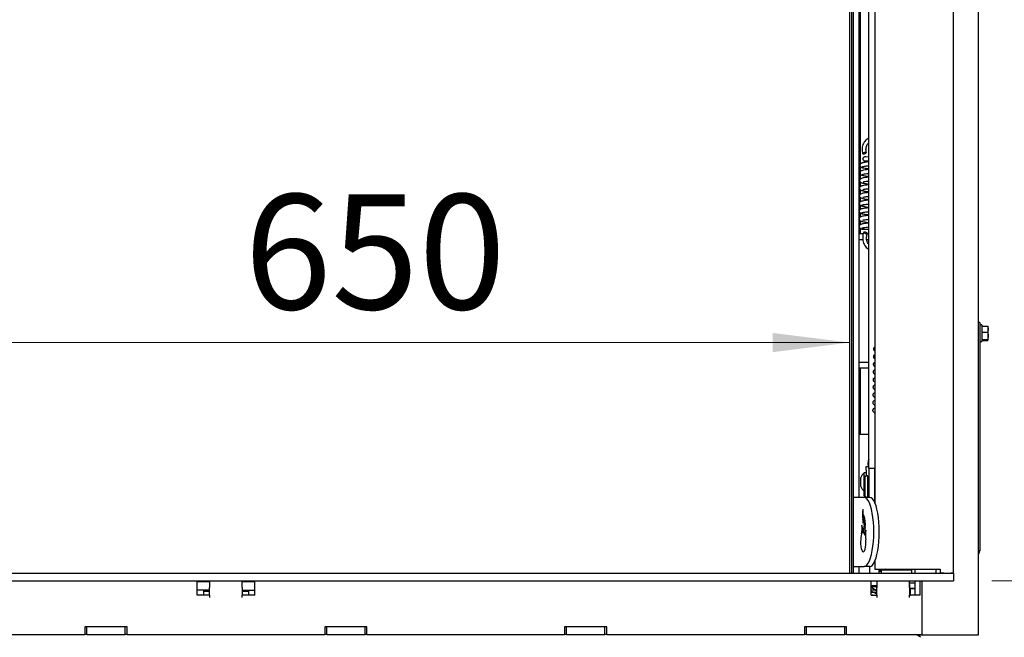
# Model space of a CAD drawing. Units: millimetres. Extents: x 423 to 3911, y 131 to 5699.
# Drawn here: x 1300 to 1813, y 3368 to 3690 of the extents above; entities that cross this region are included whole.
import ezdxf

# ---------------------------------------------------------------- set-up
doc = ezdxf.new("R2010")
doc.units = ezdxf.units.MM
doc.styles.add('SLDTEXTSTYLE2', font='TXT', dxfattribs={"width": 0.7})
doc.styles.add('SLDTEXTSTYLE4', font='TXT', dxfattribs={"width": 0.75})
doc.dimstyles.new('SLDDIMSTYLE0', dxfattribs={"dimtxt": 60, "dimasz": 40, "dimexe": 0, "dimexo": 0.0625, "dimgap": 15, "dimtad": 1, "dimdec": 0, "dimrnd": 1e-09, "dimzin": 12, "dimdsep": 46, "dimtxsty": 'SLDTEXTSTYLE4', "dimsah": 1, "dimcen": 0.09, "dimadec": 0, "dimazin": 3, "dimtfac": 1, "dimtofl": 0, "dimtmove": 0, "dimatfit": 3, "dimfxl": 0, "dimfrac": 2, "dimtolj": 1, "dimtzin": 12, "dimarcsym": 0})

# ---------------------------------------------------------------- blocks, each defined once
blk = doc.blocks.new('_D')
at = {"color": 7, "linetype": 'Continuous', "lineweight": 18, "ltscale": 400}
for p, q in [((1800.42, 3949.23), (2055.56, 3949.23)), ((2035.56, 3397.13), (2035.56, 3949.23)), ((1806.67, 3397.13), (2055.56, 3397.13))]:
    blk.add_line(p, q, dxfattribs=at)
for points in [[(2035.56, 3949.23), (2030.56, 3909.23), (2040.56, 3909.23)], [(2035.56, 3397.13), (2040.56, 3437.13), (2030.56, 3437.13)]]:
    blk.add_solid(points, dxfattribs=at)
at = {"color": 7, "linetype": 'Continuous', "lineweight": 18, "ltscale": 400, "insert": (1958.22, 3567.3), "char_height": 60, "attachment_point": 1, "rotation": 90, "style": 'SLDTEXTSTYLE4'}
blk.add_mtext('552', dxfattribs=at)
blk = doc.blocks.new('_D_4')
at = {"color": 7, "linetype": 'Continuous', "lineweight": 18, "ltscale": 400}
for p, q in [((1806.67, 3397.13), (2061.29, 3397.13)), ((2041.29, 3397.13), (2041.29, 3051.63)), ((1721.06, 3051.63), (2061.29, 3051.63)), ((2041.29, 3051.63), (2041.29, 2651.46))]:
    blk.add_line(p, q, dxfattribs=at)
for points in [[(2041.29, 3397.13), (2036.29, 3357.13), (2046.29, 3357.13)], [(2041.29, 3051.63), (2046.29, 3091.63), (2036.29, 3091.63)]]:
    blk.add_solid(points, dxfattribs=at)
at = {"color": 7, "linetype": 'Continuous', "lineweight": 18, "ltscale": 400, "char_height": 60, "attachment_point": 1, "rotation": 90}
for s, insert, style in [('- 396', (1963.95, 2838.65), 'SLDTEXTSTYLE2'), ('346', (1963.95, 2683.21), 'SLDTEXTSTYLE4')]:
    blk.add_mtext(s, dxfattribs=dict(at, insert=insert, style=style))
blk = doc.blocks.new('_D_7')
at = {"color": 7, "linetype": 'Continuous', "lineweight": 18, "ltscale": 400}
blk.add_line((1082.42, 3521.34), (1732.42, 3521.34), dxfattribs=at)
for points in [[(1082.42, 3521.34), (1122.42, 3516.34), (1122.42, 3526.34)], [(1732.42, 3521.34), (1692.42, 3526.34), (1692.42, 3516.34)]]:
    blk.add_solid(points, dxfattribs=at)
at = {"color": 7, "linetype": 'Continuous', "lineweight": 18, "ltscale": 400, "insert": (1416.97, 3598.69), "char_height": 60, "attachment_point": 1, "style": 'SLDTEXTSTYLE4'}
blk.add_mtext('650', dxfattribs=at)

msp = doc.modelspace()

# ---------------------------------------------------------------- linework, layer by layer
at = {"linetype": 'Continuous', "lineweight": 25, "ltscale": 20}
for p, q in [((1745.66, 3938.73), (1745.66, 3437.79)), ((1786.66, 3401.33), (1786.66, 3939.23)), ((1786.68, 3401.33), (1786.68, 3939.23)), ((1732.42, 3879.13), (1732.42, 3401.13)), ((1733.42, 3879.13), (1733.42, 3401.13)), ((1734.42, 3440.63), (1734.42, 3874.63)), ((1737.42, 3440.63), (1737.42, 3874.63)), ((1799.42, 3720.63), (1799.42, 3531.33)), ((1737.92, 3699.13), (1737.92, 3614.27)), ((1742.52, 3455.63), (1742.52, 3697.63)), ((1742.52, 3618.07), (1740.98, 3618.09)), ((1737.92, 3613.45), (1737.92, 3606.47)), ((1740.95, 3616.09), (1742.52, 3616.07)), ((1741.33, 3616.09), (1741.77, 3616.08)), ((1741.74, 3616.08), (1742.52, 3615.98)), ((1737.92, 3605.18), (1737.92, 3602.54)), ((1737.92, 3601.13), (1737.92, 3598.49)), ((1737.92, 3597.11), (1737.92, 3594.63)), ((1737.92, 3593.05), (1737.92, 3590.66)), ((1737.92, 3588.95), (1737.92, 3586.69)), ((1737.92, 3584.92), (1737.92, 3582.72)), ((1737.42, 3578.13), (1739.6, 3578.13)), ((1737.92, 3580.97), (1737.92, 3578.13)), ((1738.91, 3580.52), (1738.97, 3580.52)), ((1739.33, 3581.23), (1739.33, 3581.2)), ((1741.71, 3578.13), (1742.52, 3578.13)), ((1741.78, 3580.48), (1742.52, 3580.47)), ((1737.42, 3575.13), (1739.36, 3575.13)), ((1741.36, 3575.13), (1742.52, 3575.13)), ((1800.42, 3531.73), (1799.42, 3531.73)), ((1799.42, 3531.33), (1799.42, 3528.73)), ((1800.42, 3531.73), (1800.42, 3528.73)), ((1799.42, 3528.73), (1799.42, 3415.73)), ((1801.42, 3530.63), (1800.42, 3530.63)), ((1800.42, 3528.73), (1800.42, 3415.73)), ((1801.42, 3530.63), (1801.42, 3530.3)), ((1801.42, 3530.3), (1801.42, 3521.83)), ((1801.42, 3529.96), (1804.52, 3529.96)), ((1801.42, 3526.76), (1804.52, 3526.76)), ((1804.52, 3529.96), (1804.67, 3528.36)), ((1804.67, 3529.7), (1804.52, 3529.96)), ((1804.67, 3528.36), (1804.52, 3526.76)), ((1804.52, 3526.76), (1804.67, 3524.89)), ((1804.67, 3528.36), (1804.67, 3529.73)), ((1804.67, 3524.89), (1804.67, 3528.36)), ((1800.42, 3521.83), (1801.42, 3521.83)), ((1801.42, 3523.02), (1804.52, 3523.02)), ((1801.42, 3522.49), (1804.52, 3522.49)), ((1804.52, 3523.02), (1804.67, 3522.76)), ((1804.67, 3522.76), (1804.52, 3522.49)), ((1804.67, 3522.76), (1804.67, 3524.89)), ((1737.42, 3511.13), (1742.52, 3511.13)), ((1737.42, 3508.13), (1742.52, 3508.13)), ((1737.92, 3508.13), (1737.92, 3473.63)), ((1745.44, 3496.96), (1745.66, 3496.86)), ((1737.42, 3473.63), (1742.52, 3473.63)), ((1741.02, 3456.73), (1742.52, 3456.73)), ((1741.02, 3454.73), (1741.02, 3456.73)), ((1741.02, 3454.73), (1741.02, 3451.81)), ((1742.02, 3458.13), (1742.19, 3456.73)), ((1745.66, 3455.63), (1742.52, 3455.63)), ((1742.52, 3455.63), (1742.52, 3440.63)), ((1745.52, 3455.63), (1745.52, 3438.1)), ((1738.27, 3446.28), (1738.27, 3450.98)), ((1740.52, 3451.76), (1740.02, 3451.25)), ((1740.02, 3441.36), (1740.02, 3451.25)), ((1741.02, 3453.38), (1740.08, 3453.38)), ((1740.08, 3451.37), (1740.08, 3453.38)), ((1740.52, 3440.86), (1740.52, 3451.76)), ((1740.52, 3451.76), (1741.02, 3451.76)), ((1742.02, 3451.81), (1741.02, 3451.81)), ((1741.02, 3451.81), (1741.02, 3451.76)), ((1742.02, 3440.81), (1742.02, 3451.81)), ((1742.52, 3449.81), (1742.22, 3449.81)), ((1734.42, 3440.63), (1734.47, 3440.63)), ((1734.42, 3404.63), (1734.42, 3440.63)), ((1734.42, 3440.63), (1734.42, 3440.63)), ((1734.66, 3440.63), (1734.47, 3440.63)), ((1740.1, 3440.63), (1734.66, 3440.63)), ((1740.02, 3441.36), (1740.52, 3440.86)), ((1742.99, 3440.63), (1740.1, 3440.63)), ((1741.02, 3440.86), (1740.52, 3440.86)), ((1741.02, 3440.86), (1741.02, 3440.81)), ((1741.02, 3440.81), (1742.02, 3440.81)), ((1741.02, 3440.81), (1741.02, 3440.63)), ((1742.22, 3442.81), (1742.52, 3442.81)), ((1739.24, 3422.07), (1740.29, 3422.07)), ((1739.53, 3422.21), (1740.29, 3422.21)), ((1740.52, 3420.8), (1740.8, 3420.8)), ((1799.42, 3415.73), (1799.42, 3413.13)), ((1799.42, 3413.13), (1799.42, 3368.73)), ((1800.42, 3412.73), (1799.42, 3412.73)), ((1800.42, 3415.73), (1800.42, 3412.73)), ((1799.88, 3411.53), (1799.42, 3410.73)), ((1734.47, 3404.63), (1734.42, 3404.63)), ((1734.42, 3404.63), (1734.42, 3404.63)), ((1734.42, 3401.13), (1734.42, 3404.63)), ((1734.47, 3404.63), (1734.66, 3404.63)), ((1734.66, 3404.63), (1740.1, 3404.63)), ((1737.42, 3401.13), (1737.42, 3404.63)), ((1742.99, 3404.63), (1740.1, 3404.63)), ((1742.92, 3404.63), (1742.92, 3401.13)), ((1745.36, 3406.82), (1745.66, 3405.69)), ((1745.66, 3407.47), (1745.66, 3403.23)), ((1745.66, 3403.23), (1779.66, 3403.23)), ((1747.92, 3401.13), (1747.92, 3403.23)), ((1748.92, 3402.17), (1747.92, 3402.75)), ((1748.92, 3402.73), (1748.92, 3401.13)), ((1764.92, 3402.73), (1748.92, 3402.73)), ((1751.61, 3402.73), (1750.89, 3403.23)), ((1752.02, 3403.23), (1752.52, 3402.73)), ((1761.32, 3402.73), (1761.82, 3403.23)), ((1761.76, 3403.16), (1761.76, 3402.73)), ((1764.92, 3401.13), (1764.92, 3402.73)), ((1766.42, 3403.23), (1766.42, 3401.13)), ((1777.42, 3403.23), (1777.42, 3401.13)), ((1779.66, 3403.23), (1779.66, 3401.73)), ((1032.17, 3401.13), (1782.67, 3401.13)), ((1742.92, 3401.26), (1742.84, 3401.13)), ((1780.16, 3401.23), (1781.66, 3401.23)), ((1781.66, 3401.23), (1781.66, 3401.13)), ((1782.67, 3401.13), (1786.67, 3401.13)), ((1785.16, 3401.23), (1786.56, 3401.23)), ((1785.16, 3401.13), (1785.16, 3401.23)), ((1785.18, 3401.13), (1785.18, 3401.23)), ((1786.56, 3401.23), (1786.58, 3401.23)), ((1786.67, 3401.13), (1786.67, 3397.13)), ((1032.17, 3397.13), (1782.67, 3397.13)), ((1392.42, 3389.63), (1392.42, 3397.13)), ((1398.92, 3396.63), (1392.42, 3396.63)), ((1398.92, 3392.19), (1392.42, 3392.19)), ((1398.92, 3397.13), (1398.92, 3393.59)), ((1398.92, 3389.63), (1398.92, 3393.59)), ((1415.92, 3393.59), (1415.92, 3397.13)), ((1422.42, 3396.63), (1415.92, 3396.63)), ((1415.92, 3393.59), (1415.92, 3389.63)), ((1415.92, 3392.19), (1422.42, 3392.19)), ((1422.42, 3389.63), (1422.42, 3397.13)), ((1743.67, 3389.63), (1743.67, 3397.13)), ((1745.61, 3392.19), (1743.67, 3392.19)), ((1746.67, 3397.13), (1746.67, 3393.59)), ((1746.67, 3389.63), (1746.67, 3393.59)), ((1763.67, 3393.59), (1763.67, 3397.13)), ((1763.67, 3396.13), (1766.67, 3396.13)), ((1763.67, 3395.13), (1763.92, 3395.13)), ((1763.67, 3393.59), (1763.67, 3389.63)), ((1763.67, 3392.13), (1763.92, 3392.13)), ((1763.92, 3392.13), (1763.92, 3395.13)), ((1763.92, 3393.13), (1766.67, 3393.13)), ((1764.17, 3390.13), (1764.17, 3393.13)), ((1766.67, 3393.03), (1764.17, 3393.03)), ((1766.42, 3397.13), (1766.42, 3396.13)), ((1766.42, 3393.13), (1766.42, 3393.03)), ((1766.67, 3389.63), (1766.67, 3397.13)), ((1769.17, 3389.63), (1769.17, 3397.13)), ((1770.17, 3397.13), (1770.17, 3369.13)), ((1782.67, 3397.13), (1786.67, 3397.13)), ((1398.92, 3389.63), (1392.42, 3389.63)), ((1395.67, 3391.92), (1395.67, 3389.63)), ((1398.92, 3391.92), (1395.67, 3391.92)), ((1398.92, 3391.48), (1395.67, 3391.48)), ((1398.92, 3389.63), (1398.92, 3388.4)), ((1415.92, 3391.92), (1419.17, 3391.92)), ((1419.17, 3391.48), (1415.92, 3391.48)), ((1415.92, 3388.4), (1415.92, 3389.63)), ((1422.42, 3389.63), (1415.92, 3389.63)), ((1419.17, 3391.92), (1419.17, 3389.63)), ((1743.67, 3391.19), (1745.61, 3391.19)), ((1743.67, 3389.63), (1746.67, 3389.63)), ((1744.27, 3389.79), (1744.39, 3389.73)), ((1744.39, 3389.73), (1744.57, 3389.63)), ((1746.67, 3390.15), (1745.14, 3391.03)), ((1746.11, 3391.05), (1746.67, 3390.73)), ((1746.67, 3391.88), (1746.61, 3391.92)), ((1746.67, 3389.63), (1746.67, 3388.4)), ((1763.67, 3388.4), (1763.67, 3389.63)), ((1763.67, 3389.63), (1764.17, 3389.63)), ((1769.17, 3389.63), (1764.17, 3389.63)), ((1355.92, 3373.13), (1333.92, 3373.13)), ((1333.92, 3373.13), (1333.92, 3369.13)), ((1334.92, 3369.13), (1334.92, 3373.13)), ((1354.92, 3369.13), (1354.92, 3373.13)), ((1355.92, 3369.13), (1355.92, 3373.13)), ((1480.92, 3373.13), (1458.92, 3373.13)), ((1458.92, 3373.13), (1458.92, 3369.13)), ((1459.92, 3369.13), (1459.92, 3373.13)), ((1479.92, 3369.13), (1479.92, 3373.13)), ((1480.92, 3369.13), (1480.92, 3373.13)), ((1605.92, 3373.13), (1583.92, 3373.13)), ((1583.92, 3373.13), (1583.92, 3369.13)), ((1584.92, 3369.13), (1584.92, 3373.13)), ((1604.92, 3369.13), (1604.92, 3373.13)), ((1605.92, 3369.13), (1605.92, 3373.13)), ((1730.92, 3373.13), (1708.92, 3373.13)), ((1708.92, 3373.13), (1708.92, 3369.13)), ((1709.92, 3369.13), (1709.92, 3373.13)), ((1729.92, 3369.13), (1729.92, 3373.13)), ((1730.92, 3369.13), (1730.92, 3373.13)), ((1230.92, 3369.13), (1333.92, 3369.13)), ((1334.92, 3369.13), (1333.92, 3369.13)), ((1334.92, 3369.13), (1354.92, 3369.13)), ((1355.92, 3369.13), (1354.92, 3369.13)), ((1355.92, 3369.13), (1458.92, 3369.13)), ((1459.92, 3369.13), (1458.92, 3369.13)), ((1459.92, 3369.13), (1479.92, 3369.13)), ((1480.92, 3369.13), (1479.92, 3369.13)), ((1480.92, 3369.13), (1583.92, 3369.13)), ((1584.92, 3369.13), (1583.92, 3369.13)), ((1584.92, 3369.13), (1604.92, 3369.13)), ((1605.92, 3369.13), (1604.92, 3369.13)), ((1605.92, 3369.13), (1708.92, 3369.13)), ((1709.92, 3369.13), (1708.92, 3369.13)), ((1709.92, 3369.13), (1729.92, 3369.13)), ((1730.92, 3369.13), (1729.92, 3369.13)), ((1730.92, 3369.13), (1764.17, 3369.13)), ((1764.17, 3369.13), (1770.17, 3369.13)), ((1768.17, 3368.56), (1768.17, 3369.13)), ((1768.42, 3368.73), (1768.17, 3368.73)), ((1768.42, 3368.73), (1768.42, 3369.13)), ((1797.42, 3368.73), (1768.42, 3368.73)), ((1799.42, 3368.73), (1797.42, 3368.73))]:
    msp.add_line(p, q, dxfattribs=at)
at = {"linetype": 'Continuous', "lineweight": 25, "ltscale": 20, "flags": 128}
for points in [[(1740.95, 3620.09), (1741.16, 3620.24), (1741.24, 3620.37), (1741.17, 3620.46), (1740.96, 3620.49), (1740.65, 3620.47), (1740.29, 3620.39), (1739.92, 3620.26), (1739.61, 3620.11), (1739.4, 3619.96), (1739.32, 3619.83), (1739.39, 3619.75), (1739.59, 3619.71), (1739.9, 3619.74), (1740.27, 3619.82), (1740.64, 3619.94), (1740.95, 3620.09)], [(1741.77, 3616.08), (1741.77, 3616.08), (1741.8, 3616.08)], [(1741.44, 3578.48), (1741.13, 3578.66), (1740.78, 3578.81), (1740.42, 3578.91), (1740.11, 3578.95), (1739.91, 3578.92), (1739.84, 3578.82), (1739.91, 3578.67), (1740.11, 3578.5), (1740.42, 3578.32), (1740.77, 3578.17), (1741.13, 3578.07), (1741.44, 3578.03), (1741.64, 3578.06), (1741.71, 3578.16), (1741.64, 3578.3), (1741.44, 3578.48)], [(1742.52, 3460.51), (1742.21, 3459.6), (1742.02, 3458.13)], [(1740.1, 3404.63), (1740.81, 3404.81), (1741.5, 3405.36), (1742.16, 3406.26), (1742.78, 3407.49), (1743.35, 3409.03), (1743.85, 3410.84), (1744.28, 3412.9), (1744.61, 3415.15), (1744.86, 3417.56), (1745.01, 3420.07), (1745.06, 3422.63), (1745.01, 3425.19), (1744.86, 3427.7), (1744.61, 3430.11), (1744.28, 3432.36), (1743.85, 3434.42), (1743.35, 3436.23), (1742.78, 3437.77), (1742.16, 3439), (1741.5, 3439.9), (1740.81, 3440.45), (1740.1, 3440.63)], [(1742.99, 3404.63), (1743.69, 3404.81), (1744.38, 3405.36), (1745.05, 3406.26), (1745.67, 3407.49), (1746.23, 3409.03), (1746.73, 3410.84), (1747.16, 3412.9), (1747.5, 3415.15), (1747.75, 3417.56), (1747.9, 3420.07), (1747.95, 3422.63), (1747.9, 3425.19), (1747.75, 3427.7), (1747.5, 3430.11), (1747.16, 3432.36), (1746.73, 3434.42), (1746.23, 3436.23), (1745.67, 3437.77), (1745.05, 3439), (1744.38, 3439.9), (1743.69, 3440.45), (1742.99, 3440.63)], [(1738.19, 3417.7), (1738.2, 3416.35), (1738.31, 3415.07), (1738.52, 3413.94), (1738.8, 3413.05), (1739.13, 3412.46), (1739.49, 3412.22), (1739.86, 3412.33), (1740.21, 3412.8), (1740.51, 3413.59), (1740.74, 3414.64), (1740.89, 3415.88), (1740.94, 3417.21), (1740.89, 3418.55)], [(1747.92, 3402.13), (1748.44, 3402.09), (1748.92, 3402)], [(1745.14, 3391.03), (1744.42, 3391.33), (1743.67, 3391.43)]]:
    msp.add_lwpolyline(points, dxfattribs=at)
at = {"linetype": 'Continuous', "lineweight": 25, "ltscale": 400}
for centre, radius, start, end in [((1738.9, 3581.42), 0.896, 256.8844, 349.5764), ((1743.88, 3448.63), 6.08, 128.6189, 157.2603), ((1742.22, 3450.01), 0.2, 180, 270), ((1743.88, 3448.63), 6.08, 202.7397, 231.3811), ((1742.22, 3442.61), 0.2, 90, 180), ((1755.48, 3431.84), 16.26, 170.6173, 189.3606), ((1756.11, 3433.14), 16.73, 175.3643, 190.3064), ((1729.55, 3427.56), 10.02, 357.4347, 9.3871), ((1732.8, 3428.84), 6.98, 345.698, 10.8281), ((1727.87, 3426.94), 12.82, 350.7115, 19.5304), ((1727.45, 3428.56), 12.78, 349.9656, 12.0436), ((1724.23, 3424.56), 14.72, 348.3217, 6.0351), ((1731.79, 3423.98), 7.39, 358.5446, 16.7577), ((1762.18, 3423.75), 23, 179.8856, 184.1767), ((1775.38, 3419.89), 35.92, 169.6676, 176.2928), ((1770.56, 3420.95), 30.29, 172.5701, 178.971), ((1755.05, 3420.18), 14.54, 166.8419, 177.5648), ((1773.67, 3421.02), 32.88, 175.6875, 184.3125), ((1758.1, 3417.34), 19.91, 167.7065, 178.9768), ((1739.59, 3421.7), 0.513, 97.0206, 133.61), ((1735.8, 3419.5), 4.9, 15.3936, 24.0456), ((1796.42, 3413.53), 4, 330, 348.4068), ((1780.16, 3401.73), 0.5, 179.9993, 269.9993), ((1786.56, 3401.33), 0.1, 270.0007, 0.0007), ((1786.58, 3401.33), 0.1, 270.0007, 0.0007), ((1745.44, 3446.71), 52.12, 268.0508, 271.3492), ((1745.45, 3428.15), 34.04, 267.0061, 272.0569), ((1747.92, 3398.13), 5.9, 223.9175, 257.7684), ((1745.61, 3390.19), 2, 60, 90), ((1745.61, 3390.19), 1, 60, 90), ((1765.5, 3363.54), 5.69, 46.3972, 79.2399)]:
    msp.add_arc(centre, radius, start, end, dxfattribs=at)
at = {"linetype": 'Continuous', "lineweight": 25, "ltscale": 20}
for points, knots in [([(1742.52, 3627.84), (1742.22, 3627.72), (1741.58, 3627.47), (1740.72, 3626.74), (1739.97, 3625.77), (1739.4, 3624.59), (1739.06, 3623.27), (1738.96, 3621.88), (1739.08, 3620.71), (1739.26, 3620.04), (1739.32, 3619.81)], [0, 0, 0, 0, 0.113018, 0.243785, 0.377308, 0.513217, 0.650446, 0.788218, 0.926419, 1, 1, 1, 1]), ([(1741.23, 3620.4), (1741.19, 3620.57), (1741.05, 3621.08), (1740.96, 3622.02), (1741.07, 3623.13), (1741.39, 3624.17), (1741.88, 3625), (1742.29, 3625.48), (1742.51, 3625.6), (1742.52, 3625.61)], [0, 0, 0, 0, 0.090376, 0.271264, 0.45246, 0.632918, 0.812213, 0.990966, 1, 1, 1, 1]), ([(1740.98, 3618.09), (1740.89, 3618.09), (1740.65, 3618.1), (1740.45, 3618.1), (1740.4, 3618.1), (1740.38, 3618.1), (1740.36, 3618.1), (1740.34, 3618.1), (1740.26, 3618.1), (1740.14, 3618.08), (1739.96, 3618.02), (1739.74, 3617.89), (1739.53, 3617.66), (1739.38, 3617.34), (1739.36, 3616.98), (1739.46, 3616.66), (1739.62, 3616.43), (1739.8, 3616.27), (1739.97, 3616.18), (1740.12, 3616.13), (1740.23, 3616.11), (1740.3, 3616.1), (1740.33, 3616.1), (1740.34, 3616.1), (1740.35, 3616.1), (1740.36, 3616.1), (1740.38, 3616.1), (1740.45, 3616.1), (1740.74, 3616.09), (1741.1, 3616.09), (1741.31, 3616.09), (1741.33, 3616.09)], [0, 0, 0, 0, 0.059601, 0.162726, 0.215927, 0.224137, 0.226979, 0.229906, 0.23769, 0.261639, 0.288128, 0.323794, 0.3767, 0.430397, 0.486159, 0.538707, 0.580934, 0.61654, 0.646361, 0.670313, 0.687982, 0.698894, 0.701943, 0.704028, 0.706449, 0.710647, 0.721401, 0.788185, 0.888584, 0.988135, 1, 1, 1, 1]), ([(1739.07, 3615.01), (1738.88, 3614.97), (1738.5, 3614.9), (1738.1, 3614.58), (1737.88, 3614.24), (1737.8, 3613.93), (1737.82, 3613.67), (1737.93, 3613.38), (1738.12, 3613.1), (1738.36, 3612.87), (1738.69, 3612.67), (1738.98, 3612.61), (1739.13, 3612.59)], [0, 0, 0, 0, 0.115051, 0.23094, 0.344253, 0.455136, 0.567312, 0.690854, 0.759324, 0.833418, 0.913807, 1, 1, 1, 1]), ([(1742.52, 3615.56), (1742.51, 3615.56), (1742.08, 3615.51), (1741.27, 3615.42), (1740.18, 3615.27), (1739.29, 3615.12), (1738.67, 3614.94), (1738.61, 3614.82), (1738.58, 3614.76)], [0, 0, 0, 0, 0.0060619, 0.1811825, 0.3693219, 0.5673813, 0.7786212, 1, 1, 1, 1]), ([(1738.59, 3612.81), (1738.65, 3612.76), (1738.75, 3612.67), (1739.34, 3612.48), (1740.48, 3612.26), (1741.73, 3612.07), (1742.45, 3611.98), (1742.52, 3611.97)], [0, 0, 0, 0, 0.181075, 0.353394, 0.675156, 0.966349, 1, 1, 1, 1]), ([(1739.08, 3612.85), (1739.09, 3612.9), (1739.1, 3613.01), (1739.67, 3613.17), (1740.57, 3613.32), (1741.55, 3613.45), (1742.26, 3613.53), (1742.52, 3613.56)], [0, 0, 0, 0, 0.203054, 0.436523, 0.658939, 0.871643, 1, 1, 1, 1]), ([(1740.37, 3616.1), (1740.38, 3616.1), (1740.38, 3616.1), (1740.48, 3616.1), (1740.69, 3616.1), (1740.9, 3616.09), (1740.95, 3616.09)], [0, 0, 0, 0, 0.0919643, 0.3723508, 0.8292202, 1, 1, 1, 1]), ([(1742.52, 3611.56), (1742.46, 3611.56), (1741.7, 3611.48), (1740.43, 3611.32), (1739.12, 3611.12), (1738.14, 3610.73), (1737.74, 3610.1), (1737.73, 3609.72), (1737.87, 3609.35), (1738.04, 3609.08), (1738.32, 3608.83), (1738.65, 3608.68), (1738.85, 3608.65), (1738.95, 3608.63)], [0, 0, 0, 0, 0.01784, 0.224821, 0.425377, 0.612877, 0.71154, 0.811439, 0.846658, 0.888492, 0.939004, 0.968242, 1, 1, 1, 1]), ([(1738.52, 3608.9), (1738.52, 3608.84), (1738.53, 3608.71), (1739.2, 3608.51), (1740.18, 3608.3), (1741.32, 3608.13), (1742.14, 3608.01), (1742.52, 3607.96)], [0, 0, 0, 0, 0.2089912, 0.4386857, 0.6495787, 0.8398373, 1, 1, 1, 1]), ([(1738.97, 3608.91), (1739.07, 3608.97), (1739.28, 3609.1), (1740.18, 3609.27), (1741.27, 3609.43), (1742.13, 3609.52), (1742.52, 3609.57)], [0, 0, 0, 0, 0.279624, 0.542805, 0.792947, 1, 1, 1, 1]), ([(1742.52, 3603.57), (1742.07, 3603.53), (1741.03, 3603.42), (1739.82, 3603.24), (1738.9, 3603.06), (1738.35, 3602.87), (1737.98, 3602.66), (1737.68, 3602.2), (1737.61, 3601.8), (1737.68, 3601.46), (1737.91, 3601.06), (1738.43, 3600.7), (1738.95, 3600.56), (1739.67, 3600.39), (1740.56, 3600.23), (1741.54, 3600.08), (1742.26, 3599.98), (1742.52, 3599.95)], [0, 0, 0, 0, 0.086858, 0.202919, 0.296745, 0.370784, 0.428166, 0.4632, 0.498275, 0.531808, 0.565322, 0.637642, 0.721822, 0.783408, 0.859852, 0.949854, 1, 1, 1, 1]), ([(1742.52, 3607.57), (1742.4, 3607.56), (1741.73, 3607.49), (1740.68, 3607.36), (1739.47, 3607.17), (1738.6, 3606.94), (1738.15, 3606.71), (1737.93, 3606.49), (1737.79, 3606.29), (1737.68, 3605.96), (1737.69, 3605.66), (1737.79, 3605.32), (1738.04, 3605), (1738.32, 3604.81), (1738.72, 3604.63), (1739.37, 3604.46), (1740.27, 3604.28), (1741.37, 3604.11), (1742.08, 3604.01), (1742.5, 3603.95), (1742.52, 3603.95)], [0, 0, 0, 0, 0.023831, 0.129366, 0.23064, 0.327696, 0.409311, 0.437258, 0.456502, 0.490233, 0.513831, 0.544077, 0.574529, 0.616186, 0.665126, 0.745017, 0.850283, 0.917732, 0.995945, 1, 1, 1, 1]), ([(1739.55, 3605.22), (1739.54, 3605.21), (1739.53, 3605.16), (1739.69, 3605.2), (1740.15, 3605.27), (1741.11, 3605.42), (1742.09, 3605.53), (1742.52, 3605.57)], [0, 0, 0, 0, 0.046331, 0.191534, 0.352528, 0.713158, 1, 1, 1, 1]), ([(1742.52, 3599.58), (1742.13, 3599.54), (1741.33, 3599.46), (1739.93, 3599.27), (1738.74, 3599.13), (1737.83, 3598.54), (1737.62, 3598.14), (1737.55, 3597.78), (1737.7, 3597.2), (1738.28, 3596.73), (1739.44, 3596.4), (1740.99, 3596.15), (1742.01, 3596.01), (1742.52, 3595.94)], [0, 0, 0, 0, 0.078412, 0.159398, 0.317734, 0.423768, 0.468802, 0.497015, 0.54529, 0.617838, 0.796666, 0.898611, 1, 1, 1, 1]), ([(1739.29, 3597.14), (1739.29, 3597.13), (1739.28, 3597.11), (1739.73, 3597.23), (1740.54, 3597.35), (1741.53, 3597.48), (1742.19, 3597.55), (1742.52, 3597.59)], [0, 0, 0, 0, 0.079631, 0.297472, 0.598769, 0.794675, 1, 1, 1, 1]), ([(1739.38, 3601.15), (1739.37, 3601.15), (1739.36, 3601.12), (1739.51, 3601.18), (1739.78, 3601.23), (1740.3, 3601.32), (1741.12, 3601.43), (1741.9, 3601.52), (1742.43, 3601.57), (1742.52, 3601.58)], [0, 0, 0, 0, 0.018331, 0.125711, 0.266013, 0.448074, 0.674795, 0.943185, 1, 1, 1, 1]), ([(1738.77, 3595), (1738.67, 3594.99), (1738.48, 3594.97), (1738.14, 3594.83), (1737.81, 3594.58), (1737.59, 3594.23), (1737.51, 3593.92), (1737.54, 3593.66), (1737.66, 3593.37), (1737.86, 3593.09), (1738.1, 3592.86), (1738.45, 3592.65), (1738.74, 3592.6), (1738.89, 3592.57)], [0, 0, 0, 0, 0.0556424, 0.1123192, 0.2255642, 0.3372815, 0.4479941, 0.5613879, 0.6870426, 0.7567025, 0.8319172, 0.9132166, 1, 1, 1, 1]), ([(1738.34, 3592.78), (1738.45, 3592.71), (1738.67, 3592.58), (1739.56, 3592.38), (1740.69, 3592.18), (1741.71, 3592.04), (1742.34, 3591.95), (1742.52, 3591.93)], [0, 0, 0, 0, 0.254632, 0.49186, 0.714405, 0.920463, 1, 1, 1, 1]), ([(1742.52, 3595.59), (1742.03, 3595.54), (1740.94, 3595.42), (1739.51, 3595.23), (1738.96, 3595.08), (1738.68, 3595.01)], [0, 0, 0, 0, 0.2873466, 0.6424189, 1, 1, 1, 1]), ([(1738.83, 3592.85), (1738.83, 3592.9), (1738.81, 3593), (1739.33, 3593.16), (1740.16, 3593.31), (1741.21, 3593.45), (1742.02, 3593.54), (1742.46, 3593.59), (1742.52, 3593.59)], [0, 0, 0, 0, 0.172052, 0.396685, 0.604889, 0.798802, 0.975319, 1, 1, 1, 1]), ([(1742.52, 3587.6), (1742.28, 3587.58), (1741.5, 3587.5), (1740.35, 3587.36), (1739.15, 3587.17), (1738.28, 3586.93), (1737.84, 3586.7), (1737.6, 3586.45), (1737.44, 3586.15), (1737.38, 3585.81), (1737.46, 3585.45), (1737.67, 3585.07), (1738.05, 3584.79), (1738.49, 3584.62), (1739.22, 3584.43), (1740.19, 3584.25), (1741.37, 3584.07), (1742.1, 3583.97), (1742.51, 3583.91), (1742.52, 3583.91)], [0, 0, 0, 0, 0.045822, 0.146085, 0.243225, 0.337542, 0.420144, 0.447796, 0.466481, 0.506095, 0.532169, 0.559389, 0.608353, 0.668763, 0.74847, 0.855431, 0.922348, 0.99903, 1, 1, 1, 1]), ([(1738.84, 3591.05), (1738.64, 3591.01), (1738.24, 3590.93), (1737.81, 3590.61), (1737.56, 3590.27), (1737.46, 3589.96), (1737.46, 3589.7), (1737.55, 3589.41), (1737.73, 3589.13), (1737.94, 3588.91), (1738.26, 3588.71), (1738.53, 3588.66), (1738.67, 3588.63)], [0, 0, 0, 0, 0.12585, 0.251022, 0.370786, 0.483836, 0.593363, 0.710073, 0.773968, 0.843084, 0.91847, 1, 1, 1, 1]), ([(1738.22, 3588.89), (1738.25, 3588.82), (1738.29, 3588.69), (1739, 3588.49), (1739.99, 3588.29), (1741.15, 3588.11), (1742.01, 3587.99), (1742.48, 3587.93), (1742.52, 3587.92)], [0, 0, 0, 0, 0.2211399, 0.4376804, 0.6374367, 0.8180038, 0.9824475, 1, 1, 1, 1]), ([(1742.52, 3591.6), (1742.51, 3591.6), (1741.83, 3591.53), (1740.86, 3591.42), (1739.77, 3591.26), (1739.05, 3591.14), (1738.51, 3591), (1738.37, 3590.9), (1738.3, 3590.85)], [0, 0, 0, 0, 0.003111, 0.298885, 0.461606, 0.631483, 0.811497, 1, 1, 1, 1]), ([(1738.67, 3588.89), (1738.76, 3588.95), (1738.92, 3589.08), (1739.76, 3589.25), (1740.88, 3589.42), (1741.84, 3589.53), (1742.41, 3589.59), (1742.52, 3589.6)], [0, 0, 0, 0, 0.257744, 0.501249, 0.733286, 0.949945, 1, 1, 1, 1]), ([(1739.35, 3583.2), (1738.98, 3583.13), (1738.33, 3583.01), (1737.75, 3582.67), (1737.5, 3582.38), (1737.4, 3582.16), (1737.37, 3582.03), (1737.35, 3581.91), (1737.35, 3581.79), (1737.36, 3581.66), (1737.4, 3581.51), (1737.49, 3581.32), (1737.65, 3581.12), (1737.89, 3580.97), (1738.14, 3580.89), (1738.28, 3580.88), (1738.36, 3580.88)], [0, 0, 0, 0, 0.252786, 0.458523, 0.601875, 0.648756, 0.679982, 0.702609, 0.721666, 0.743136, 0.770908, 0.807758, 0.856497, 0.919934, 0.957944, 1, 1, 1, 1]), ([(1742.52, 3583.61), (1742.06, 3583.56), (1741.01, 3583.45), (1739.63, 3583.27), (1739.01, 3583.14), (1738.7, 3583.07)], [0, 0, 0, 0, 0.282502, 0.640957, 1, 1, 1, 1]), ([(1739.33, 3585.25), (1739.33, 3585.23), (1739.33, 3585.18), (1739.57, 3585.23), (1740.12, 3585.32), (1741.1, 3585.45), (1742.05, 3585.56), (1742.52, 3585.61)], [0, 0, 0, 0, 0.100841, 0.238053, 0.387812, 0.703193, 1, 1, 1, 1]), ([(1738.13, 3580.87), (1738.12, 3580.86), (1738.07, 3580.8), (1738.23, 3580.69), (1738.54, 3580.6), (1738.7, 3580.55)], [0, 0, 0, 0, 0.108945, 0.5556, 1, 1, 1, 1]), ([(1738.92, 3581.09), (1739.19, 3581.15), (1739.74, 3581.28), (1741.04, 3581.45), (1742.06, 3581.56), (1742.52, 3581.61)], [0, 0, 0, 0, 0.352863, 0.710422, 1, 1, 1, 1]), ([(1738.97, 3580.52), (1739.04, 3580.51), (1739.22, 3580.51), (1739.68, 3580.51), (1740.33, 3580.5), (1741.02, 3580.49), (1741.51, 3580.48), (1741.73, 3580.48), (1741.78, 3580.48)], [0, 0, 0, 0, 0.117752, 0.321733, 0.528408, 0.735088, 0.941756, 1, 1, 1, 1]), ([(1739.84, 3578.85), (1739.76, 3578.62), (1739.52, 3577.94), (1739.3, 3576.74), (1739.29, 3575.3), (1739.52, 3573.88), (1740, 3572.56), (1740.71, 3571.41), (1741.56, 3570.51), (1742.22, 3570.15), (1742.52, 3569.99)], [0, 0, 0, 0, 0.07368, 0.208457, 0.343578, 0.479093, 0.615093, 0.751585, 0.887956, 1, 1, 1, 1]), ([(1742.52, 3572.48), (1742.37, 3572.64), (1742.01, 3573.05), (1741.6, 3573.96), (1741.32, 3575.08), (1741.28, 3576.27), (1741.42, 3577.31), (1741.63, 3577.89), (1741.71, 3578.12)], [0, 0, 0, 0, 0.133731, 0.321313, 0.507516, 0.693249, 0.878641, 1, 1, 1, 1]), ([(1804.67, 3524.89), (1804.65, 3524.42), (1804.63, 3523.8), (1804.55, 3523.18), (1804.52, 3523.02)], [0, 0, 0, 0, 0.750835, 1, 1, 1, 1]), ([(1745.63, 3519.03), (1745.48, 3518.94), (1745.2, 3518.76), (1744.99, 3518.42), (1744.91, 3518.11), (1744.93, 3517.85), (1745.03, 3517.55), (1745.23, 3517.28), (1745.42, 3517.08), (1745.59, 3516.99), (1745.66, 3516.95)], [0, 0, 0, 0, 0.147814, 0.296785, 0.442561, 0.590037, 0.752454, 0.842471, 0.939881, 1, 1, 1, 1]), ([(1745.66, 3511.07), (1745.48, 3510.99), (1745.24, 3510.88), (1745.03, 3510.67), (1744.9, 3510.47), (1744.79, 3510.14), (1744.8, 3509.84), (1744.9, 3509.5), (1745.15, 3509.18), (1745.39, 3509.01), (1745.58, 3508.93), (1745.66, 3508.89)], [0, 0, 0, 0, 0.236705, 0.325191, 0.386122, 0.492921, 0.567639, 0.663406, 0.759823, 0.891721, 1, 1, 1, 1]), ([(1745.66, 3514.97), (1745.49, 3514.91), (1745.12, 3514.77), (1744.86, 3514.27), (1744.84, 3513.9), (1744.97, 3513.53), (1745.16, 3513.26), (1745.36, 3513.05), (1745.51, 3512.98), (1745.52, 3512.98)], [0, 0, 0, 0, 0.206582, 0.444964, 0.686335, 0.771428, 0.872504, 0.994549, 1, 1, 1, 1]), ([(1745.66, 3507.1), (1745.58, 3507.07), (1745.36, 3507), (1745.09, 3506.83), (1744.78, 3506.38), (1744.72, 3505.98), (1744.79, 3505.64), (1745.02, 3505.24), (1745.36, 3504.98), (1745.6, 3504.9), (1745.66, 3504.88)], [0, 0, 0, 0, 0.097149, 0.27696, 0.386744, 0.496653, 0.601734, 0.706753, 0.933372, 1, 1, 1, 1]), ([(1745.66, 3503.1), (1745.36, 3502.94), (1744.92, 3502.71), (1744.73, 3502.31), (1744.66, 3501.96), (1744.82, 3501.39), (1745.1, 3501.1), (1745.5, 3500.99), (1745.66, 3500.94)], [0, 0, 0, 0, 0.290148, 0.42232, 0.505123, 0.646807, 0.859732, 1, 1, 1, 1]), ([(1745.66, 3495.15), (1745.56, 3495.13), (1745.26, 3495.07), (1744.92, 3494.78), (1744.67, 3494.45), (1744.57, 3494.13), (1744.57, 3493.88), (1744.66, 3493.58), (1744.83, 3493.31), (1745.05, 3493.09), (1745.33, 3492.9), (1745.56, 3492.86), (1745.66, 3492.84)], [0, 0, 0, 0, 0.068203, 0.205419, 0.336707, 0.460635, 0.580701, 0.708641, 0.778683, 0.85445, 0.93709, 1, 1, 1, 1]), ([(1745.66, 3499.14), (1745.64, 3499.14), (1745.52, 3499.12), (1745.25, 3499.01), (1744.92, 3498.76), (1744.7, 3498.41), (1744.62, 3498.1), (1744.65, 3497.84), (1744.77, 3497.55), (1744.97, 3497.27), (1745.22, 3497.05), (1745.46, 3496.88), (1745.63, 3496.84), (1745.66, 3496.83)], [0, 0, 0, 0, 0.013934, 0.077664, 0.205002, 0.330622, 0.455112, 0.582617, 0.723909, 0.802237, 0.886812, 0.978229, 1, 1, 1, 1]), ([(1745.66, 3491.16), (1745.57, 3491.14), (1745.21, 3491.05), (1744.95, 3490.88), (1744.71, 3490.62), (1744.55, 3490.32), (1744.49, 3489.99), (1744.57, 3489.63), (1744.78, 3489.25), (1745.16, 3488.97), (1745.41, 3488.86), (1745.63, 3488.8), (1745.66, 3488.79)], [0, 0, 0, 0, 0.074293, 0.297961, 0.372837, 0.423432, 0.530697, 0.6013, 0.675007, 0.80759, 0.971167, 1, 1, 1, 1]), ([(1745.33, 3493.07), (1745.32, 3493), (1745.31, 3492.92), (1745.61, 3492.84), (1745.66, 3492.82)], [0, 0, 0, 0, 0.824785, 1, 1, 1, 1]), ([(1745.66, 3487.19), (1745.58, 3487.17), (1745.22, 3487.09), (1744.86, 3486.84), (1744.6, 3486.55), (1744.51, 3486.34), (1744.48, 3486.21), (1744.46, 3486.09), (1744.46, 3485.97), (1744.47, 3485.84), (1744.51, 3485.69), (1744.6, 3485.5), (1744.76, 3485.3), (1744.99, 3485.15), (1745.25, 3485.07), (1745.39, 3485.06), (1745.47, 3485.06)], [0, 0, 0, 0, 0.0700024, 0.3260663, 0.5044856, 0.5628347, 0.6016994, 0.6298608, 0.6535799, 0.6803018, 0.7148672, 0.7607315, 0.8213933, 0.9003484, 0.9476561, 1, 1, 1, 1]), ([(1745.24, 3485.05), (1745.23, 3485.04), (1745.18, 3484.98), (1745.3, 3484.89), (1745.56, 3484.81), (1745.66, 3484.78)], [0, 0, 0, 0, 0.128781, 0.656761, 1, 1, 1, 1])]:
    msp.add_open_spline(points, degree=3, knots=knots, dxfattribs=at)

# ---------------------------------------------------------------- dimensions: what is measured, and where the dimension line sits
at = {"color": 7, "linetype": 'Continuous', "lineweight": 18, "ltscale": 20}
for base, p1, p2, angle, picture, middle in [((2035.56, 3949.23), (1786.67, 3397.13), (1780.42, 3949.23), 90, '_D', (2035.56, 3633.77)), ((1732.42, 3521.34), (1082.42, 3387.13), (1732.42, 3387.13), 0, '_D_7', (1483.47, 3521.34))]:
    dim = msp.add_linear_dim(base=base, p1=p1, p2=p2, angle=angle, dimstyle='SLDDIMSTYLE0', dxfattribs=at)
    dim.commit()
    dim.dimension.update_dxf_attribs({"geometry": picture, "text_midpoint": middle, "dimtype": 160})
dim = msp.add_linear_dim(base=(2041.2926317, 3051.62899034), p1=(1786.66995869, 3397.12899034), p2=(1701.05937615, 3051.62899034), angle=90, text='<> - 396', dimstyle='SLDDIMSTYLE0', dxfattribs=at)
dim.commit()
dim.dimension.update_dxf_attribs({"geometry": '_D_4', "text_midpoint": (2041.2926317, 2851.62899034), "dimtype": 160})

doc.saveas('drawing.dxf')
